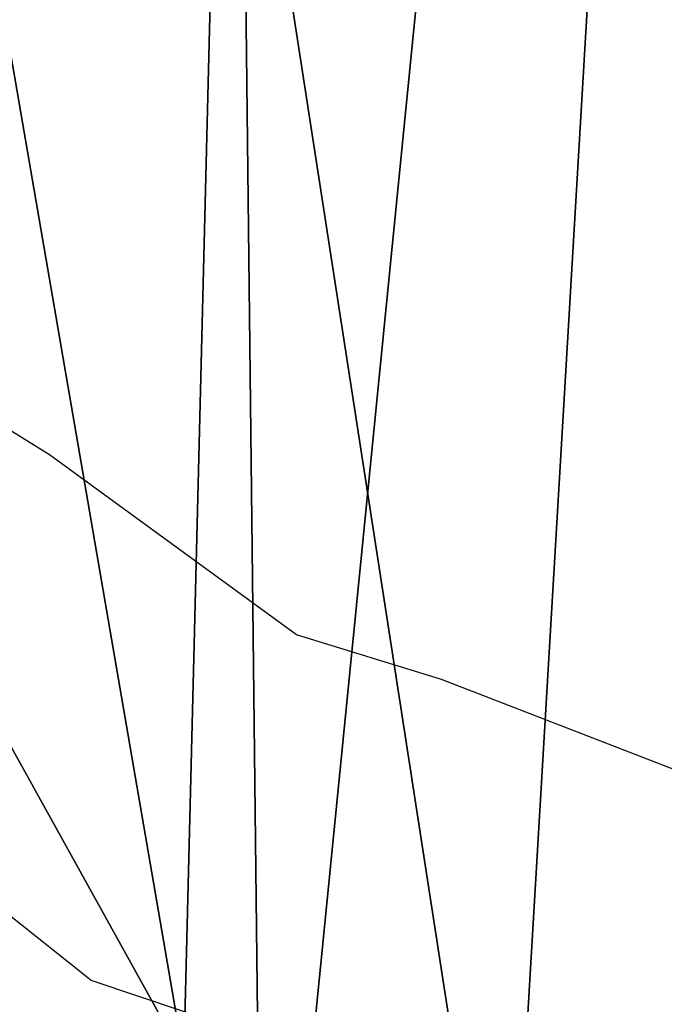
# Model space of a CAD drawing. Units: centimetres. Extents: x -580 to 580, y -175 to 175.
# Drawn here: x 39 to 41, y 3 to 7 of the extents above; entities that cross this region are included whole.
import ezdxf

# ---------------------------------------------------------------- set-up
doc = ezdxf.new("R2010")
doc.units = ezdxf.units.CM
doc.header["$LTSCALE"] = 2.54
doc.layers.get('0').update_dxf_attribs({"true_color": 0xff5454})
doc.layers.add('VP-EQ', color=7, linetype='Continuous', true_color=0x8a3492, plot=False)

# ---------------------------------------------------------------- blocks, each defined once
blk = doc.blocks.new('R__nica_1')
at = {"color": 0}
mesh = blk.add_polyface(dxfattribs=at)
corners = [(3.8907, 8.999, 184.569), (3.7608, 13.1311, 184.569), (3.6797, 10.8948, 184.569), (4.2094, 15.1414, 184.569), (4.5342, 7.4474, 184.569), (4.7487, 16.3516, 184.569), (5.4983, 6.2234, 184.569), (5.9786, 17.3703, 184.569), (7.079, 5.2833, 184.569), (7.8823, 18.2641, 184.569), (9.1344, 4.6735, 184.569), (9.8118, 18.644, 184.569), (11.2246, 4.5765, 184.569), (11.8932, 18.3425, 184.569), (12.6015, 4.9105, 184.569), (13.9718, 17.4933, 184.569), (13.9026, 5.664, 184.569), (15.342, 7.1351, 184.569), (15.8698, 16.0811, 184.569), (16.9661, 8.9922, 184.569), (17.1112, 14.8166, 184.569), (17.811, 10.7514, 184.569), (17.8232, 13.5337, 184.569), (18.0877, 12.3891, 184.569)]
mesh.append_faces([[corners[k] for k in face] for face in [(0, 1, 2), (22, 21, 23)]], dxfattribs={"vtx0": -1, "color": 0})
mesh.append_faces([[corners[k] for k in face] for face in [(1, 0, 3), (3, 4, 5), (5, 6, 7), (7, 8, 9), (9, 10, 11), (11, 12, 13), (13, 14, 15), (15, 17, 18), (18, 19, 20), (20, 21, 22)]], dxfattribs={"vtx0": -1, "vtx1": -1, "color": 0})
mesh.append_faces([[corners[k] for k in face] for face in [(3, 0, 4), (5, 4, 6), (7, 6, 8), (9, 8, 10), (11, 10, 12), (13, 12, 14), (15, 14, 16), (15, 16, 17), (18, 17, 19), (20, 19, 21)]], dxfattribs={"vtx0": -1, "vtx2": -1, "color": 0})
mesh = blk.add_polyface(dxfattribs=at)
corners = [(3.6383, 10.8371), (3.8032, 5.9487), (3.5456, 8.2717), (4.1688, 13.22), (4.6578, 3.8805), (4.978, 15.0398), (6.017, 2.1469), (6.7612, 16.5173), (8.1245, 0.8852), (9.1128, 17.6196), (10.6458, 0.1296), (11.6143, 18.1082), (13.2593, 0.0024), (14.2707, 17.7165), (15.1929, 0.4687), (16.8035, 16.6733), (16.9776, 1.5015), (19.022, 15.0131), (18.6429, 3.2048), (20.478, 5.3054), (20.5566, 13.4421), (21.5599, 7.5624), (21.5326, 11.676), (21.9486, 9.8698)]
mesh.append_faces([[corners[k] for k in face] for face in [(0, 1, 2), (21, 22, 23)]], dxfattribs={"vtx0": -1, "color": 0})
mesh.append_faces([[corners[k] for k in face] for face in [(1, 3, 4), (4, 5, 6), (6, 7, 8), (8, 9, 10), (10, 11, 12), (12, 13, 14), (14, 15, 16), (16, 17, 18), (18, 17, 19), (19, 20, 21)]], dxfattribs={"vtx0": -1, "vtx1": -1, "color": 0})
mesh.append_faces([[corners[k] for k in face] for face in [(1, 0, 3), (4, 3, 5), (6, 5, 7), (8, 7, 9), (10, 9, 11), (12, 11, 13), (14, 13, 15), (16, 15, 17), (19, 17, 20), (21, 20, 22)]], dxfattribs={"vtx0": -1, "vtx2": -1, "color": 0})
mesh = blk.add_polyface(dxfattribs=at)
corners = [(17.8232, 13.5337, 184.569), (18.8987, 16.0777, 182.569), (17.1112, 14.8166, 184.569), (19.8779, 14.3131, 182.569)]
mesh.append_faces([[corners[k] for k in face] for face in [(0, 1, 2), (1, 0, 3)]], dxfattribs={"vtx0": -1, "color": 0})
blk = doc.blocks.new('Grupuj_10')
at = {"color": 253, "true_color": 0xcab79a, "zscale": 1.002335241648451, "rotation": 180.0000000000165}
blk.add_blockref('R__nica_1', (483.4019, 40.5679, 1.2843), dxfattribs=at)
blk = doc.blocks.new('RB1218')
at = {"layer": 'VP-EQ', "color": 0}
for p, q in [((4971.7297, -3268.8312), (4971.2686, -3268.5471)), ((4972.6815, -3269.5257), (4971.7297, -3268.8312)), ((4973.2401, -3269.6981), (4972.6815, -3269.5257)), ((4974.4331, -3270.1604), (4973.2401, -3269.6981)), ((4971.8905, -3270.8588), (4970.7838, -3269.9796)), ((4972.54, -3271.0769), (4971.8905, -3270.8588))]:
    blk.add_line(p, q, dxfattribs=at)
blk = doc.blocks.new('RB1218_2D')
at = {"layer": 'VP-EQ', "color": 0}
blk.add_blockref('RB1218', (0, 0), dxfattribs=at)

msp = doc.modelspace()

# ---------------------------------------------------------------- block references
at = {"color": 0}
msp.add_blockref('Grupuj_10', (-426.6976, -22.508), dxfattribs=at)
at = {"layer": 'VP-EQ', "color": 0}
msp.add_blockref('RB1218_2D', (-4932.6537, 3274.4026), dxfattribs=at)

doc.saveas('drawing.dxf')
